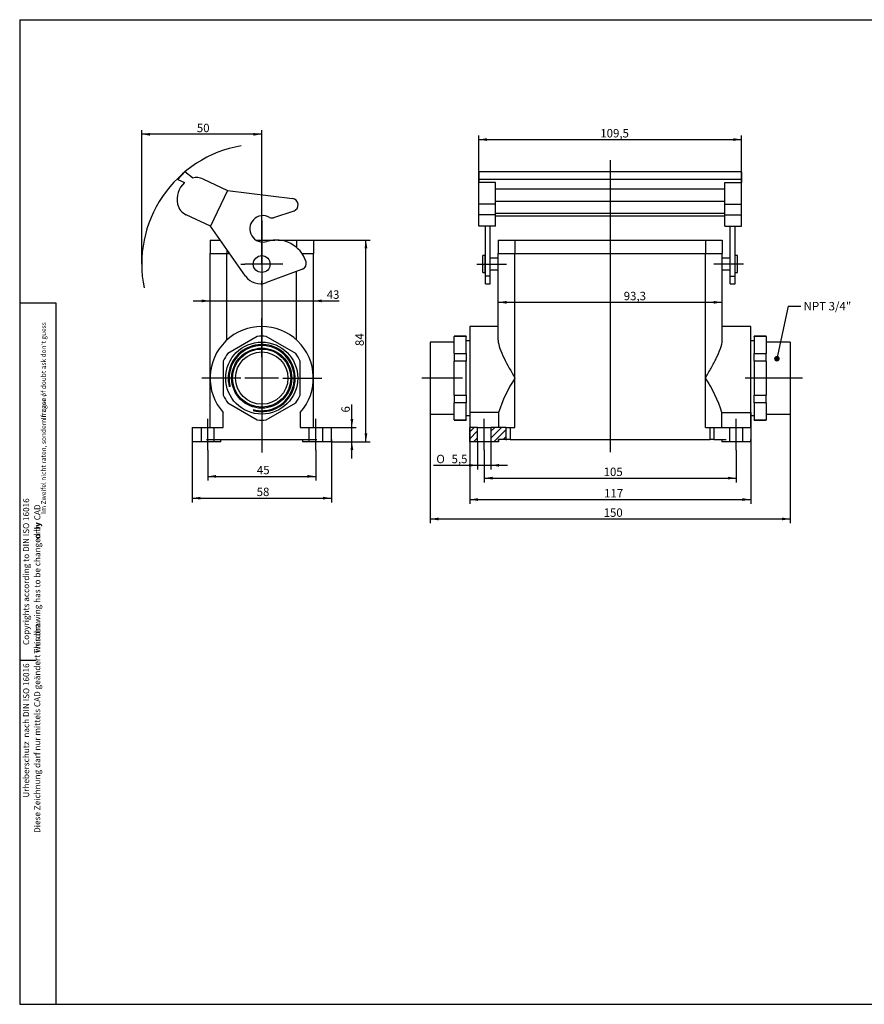
# Model space of a CAD drawing. Units: millimetres. Extents: x 5 to 591, y 5 to 415.
# Drawn here: x 5 to 357, y 5 to 415 of the extents above; entities that cross this region are included whole.
import ezdxf
from ezdxf.enums import TextEntityAlignment as Align
from ezdxf.lldxf.tags import DXFTag

# ---------------------------------------------------------------- set-up
doc = ezdxf.new("R2010")
doc.units = ezdxf.units.MM
for name, color, linetype in [('Default', 7, 'Continuous'), ('DV2_Standard', 7, 'Continuous'), ('DV3_Standard', 7, 'Continuous'), ('GRIFF_LAENGSBUEG', 7, 'Continuous'), ('H_B_16_SGRLH_LB_', 7, 'Continuous'), ('Standard', 7, 'Continuous')]:
    doc.layers.add(name, color=color, linetype=linetype)
doc.styles.add('SEACAD_seiso_ttf', font='seiso.ttf')
doc.styles.add('SEACAD_seiso_ttfI', font='seiso.ttf')
doc.styles.add('SEACAD_semeci1_ttf', font='semeci1.ttf')
tags = doc.linetypes.add('CENTER2', pattern=[28.575, 19.05, -3.175, 3.175, -3.175]).pattern_tags.tags
tags[10:11] = [DXFTag(74, 4), DXFTag(75, 0), DXFTag(340, '0'), DXFTag(46, 0.0), DXFTag(50, 0.0), DXFTag(44, 0.0), DXFTag(45, 0.0)]
tags[8:9] = [DXFTag(74, 4), DXFTag(75, 0), DXFTag(340, '0'), DXFTag(46, 0.0), DXFTag(50, 0.0), DXFTag(44, 0.0), DXFTag(45, 0.0)]
tags[6:7] = [DXFTag(74, 4), DXFTag(75, 0), DXFTag(340, '0'), DXFTag(46, 0.0), DXFTag(50, 0.0), DXFTag(44, 0.0), DXFTag(45, 0.0)]
tags[4:5] = [DXFTag(74, 4), DXFTag(75, 0), DXFTag(340, '0'), DXFTag(46, 0.0), DXFTag(50, 0.0), DXFTag(44, 0.0), DXFTag(45, 0.0)]
tags = doc.linetypes.add('HIDDEN2', pattern=[4.7625, 3.175, -1.5875]).pattern_tags.tags
tags[6:7] = [DXFTag(74, 4), DXFTag(75, 0), DXFTag(340, '0'), DXFTag(46, 0.0), DXFTag(50, 0.0), DXFTag(44, 0.0), DXFTag(45, 0.0)]
tags[4:5] = [DXFTag(74, 4), DXFTag(75, 0), DXFTag(340, '0'), DXFTag(46, 0.0), DXFTag(50, 0.0), DXFTag(44, 0.0), DXFTag(45, 0.0)]
doc.dimstyles.new('DIN', dxfattribs={"dimtxt": 3.5, "dimasz": 3.5, "dimexe": 1.75, "dimexo": 0, "dimgap": 1.75, "dimtad": 1, "dimtxsty": 'SEACAD_seiso_ttf', "dimblk1": '_SE_FILLED', "dimblk2": '_SE_FILLED', "dimsah": 1, "dimcen": 1.75, "dimadec": 0, "dimazin": 0, "dimtfac": 1, "dimtmove": 0, "dimatfit": 3, "dimfxl": 0, "dimtolj": 1, "dimarcsym": 0})

# ---------------------------------------------------------------- blocks, each defined once
blk = doc.blocks.new('SEANNOT_GROUP')
at = {"layer": 'Standard', "color": 7, "linetype": 'CENTER2'}
blk.add_line((105.8, 331.32), (105.8, 234.79), dxfattribs=at)
blk = doc.blocks.new('SEANNOT_GROUP1')
at = {"layer": 'Standard', "color": 7, "linetype": 'CENTER2'}
for p, q in [((105.8, 274.49), (105.8, 290.74)), ((105.8, 272.74), (105.8, 258.74)), ((97.05, 265.74), (80.8, 265.74)), ((112.8, 265.74), (98.8, 265.74)), ((114.55, 265.74), (130.8, 265.74)), ((105.8, 256.99), (105.8, 240.74))]:
    blk.add_line(p, q, dxfattribs=at)
blk = doc.blocks.new('SEANNOT_GROUP2')
at = {"layer": 'Standard', "color": 7, "linetype": 'CENTER2'}
for p, q in [((105.8, 321.99), (105.8, 320.24)), ((105.8, 320.24), (105.8, 306.24)), ((97.05, 313.24), (98.8, 313.24)), ((112.8, 313.24), (98.8, 313.24)), ((114.55, 313.24), (112.8, 313.24)), ((105.8, 304.49), (105.8, 306.24))]:
    blk.add_line(p, q, dxfattribs=at)
blk = doc.blocks.new('SEANNOT_GROUP3')
at = {"layer": 'Standard', "color": 7, "linetype": 'CENTER2'}
blk.add_line((83.3, 235.74), (83.3, 248.74), dxfattribs=at)
blk = doc.blocks.new('SEANNOT_GROUP4')
at = {"layer": 'Standard', "color": 7, "linetype": 'CENTER2'}
blk.add_line((128.3, 235.74), (128.3, 248.74), dxfattribs=at)
blk = doc.blocks.new('SEANNOT_GROUP5')
at = {"layer": 'Standard', "color": 7, "linetype": 'CENTER2'}
blk.add_line((195.38, 313.24), (207.78, 313.24), dxfattribs=at)
blk = doc.blocks.new('SEANNOT_GROUP6')
at = {"layer": 'Standard', "color": 7, "linetype": 'CENTER2'}
blk.add_line((306.48, 313.24), (294.08, 313.24), dxfattribs=at)
blk = doc.blocks.new('SEANNOT_GROUP7')
at = {"layer": 'Standard', "color": 7, "linetype": 'CENTER2'}
blk.add_line((250.93, 356.45), (250.93, 234.86), dxfattribs=at)
blk = doc.blocks.new('SEANNOT_GROUP8')
at = {"layer": 'Standard', "color": 7, "linetype": 'CENTER2'}
blk.add_line((198.43, 235.74), (198.43, 248.74), dxfattribs=at)
blk = doc.blocks.new('SEANNOT_GROUP9')
at = {"layer": 'Standard', "color": 7, "linetype": 'CENTER2'}
blk.add_line((303.43, 235.74), (303.43, 248.74), dxfattribs=at)
blk = doc.blocks.new('SEANNOT_GROUP10')
at = {"layer": 'Standard', "color": 7, "linetype": 'CENTER2'}
blk.add_line((331.01, 265.74), (307.07, 265.74), dxfattribs=at)
blk = doc.blocks.new('SEANNOT_GROUP11')
at = {"layer": 'Standard', "linetype": 'Continuous'}
h = blk.add_hatch(color=7, dxfattribs=at)
edge = h.paths.add_edge_path()
edge.add_ellipse((320.36, 273.82), major_axis=(1.17, 0), ratio=1, start_angle=0, end_angle=360)
at = {"layer": 'Standard', "color": 7, "linetype": 'Continuous'}
blk.add_line((325.02, 295.71), (330.27, 295.71), dxfattribs=at)
blk.add_lwpolyline([(325.02, 295.71), (320.36, 273.82)], dxfattribs=at)
at = {"layer": 'Standard', "color": 7, "linetype": 'Continuous', "style": 'SEACAD_seiso_ttf'}
blk.add_text('NPT 3/4"', height=3.5, dxfattribs=at).set_placement((331.49, 297.46), align=Align.TOP_LEFT)
blk = doc.blocks.new('SEANNOT_GROUP12')
at = {"layer": 'Standard', "color": 7, "linetype": 'CENTER2'}
blk.add_line((189.43, 265.74), (172.43, 265.74), dxfattribs=at)
blk = doc.blocks.new('SE1')
at = {"layer": 'DV2_Standard', "color": 7, "linetype": 'HIDDEN2'}
for p, q in [((80.55, 245.24), (80.55, 239.24)), ((86.05, 239.24), (86.05, 245.24)), ((125.55, 239.24), (125.55, 245.24)), ((131.05, 245.24), (131.05, 239.24))]:
    blk.add_line(p, q, dxfattribs=at)
blk.add_arc((105.8, 313.24), 50, 99.9326, 191.4864, dxfattribs=at)
at = {"layer": 'GRIFF_LAENGSBUEG', "color": 7, "linetype": 'Continuous'}
for p, q in [((73.8, 351.67), (70.89, 348.45)), ((76.99, 349.09), (73.8, 351.67)), ((81.26, 348.69), (91.5, 343.91)), ((70.89, 348.45), (73.63, 347.17)), ((91.5, 343.91), (84.53, 328.96)), ((91.5, 343.91), (118.6, 340.58)), ((84.53, 328.96), (74.29, 333.73)), ((119.13, 335.34), (110.66, 332.52)), ((99.04, 308.24), (84.53, 328.96)), ((122.76, 311.13), (107.81, 305.52))]:
    blk.add_line(p, q, dxfattribs=at)
for centre, radius, start, end in [((78.57, 342.91), 6.37, 65, 104.3162), ((80.04, 340.15), 9.5, 132.4053, 191.8699), ((118.27, 337.9), 2.7, 288.4261, 83), ((76.98, 339.51), 6.37, 191.8699, 245), ((106.32, 327.9), 5.5, 60.4114, 287.5057), ((110.03, 334.42), 2, 240.4114, 288.4261), ((111.89, 310.25), 13, 17.8316, 107.5057), ((121.88, 313.47), 2.5, 290.5655, 17.8316), ((105.18, 312.54), 7.5, 215, 290.5655)]:
    blk.add_arc(centre, radius, start, end, dxfattribs=at)
at = {"layer": 'H_B_16_SGRLH_LB_', "color": 7, "linetype": 'Continuous'}
for p, q in [((84.29, 323.24), (84.29, 317.64)), ((84.29, 323.24), (88.54, 323.24)), ((103.4, 323.24), (111.2, 323.24)), ((112.58, 323.24), (120.3, 323.24)), ((120.3, 323.24), (120.3, 320.17)), ((120.3, 323.24), (127.31, 323.24)), ((127.31, 323.24), (127.31, 317.64)), ((84.29, 317.64), (91.3, 317.64)), ((84.3, 265.74), (84.3, 317.64)), ((91.3, 319.29), (91.3, 317.64)), ((91.3, 281.61), (91.3, 317.64)), ((91.3, 317.64), (92.46, 317.64)), ((122.59, 317.64), (127.31, 317.64)), ((127.3, 265.74), (127.3, 317.64)), ((120.3, 281.61), (120.3, 310.2)), ((103.94, 283.14), (91.66, 276.05)), ((119.94, 276.05), (107.66, 283.14)), ((89.8, 272.82), (89.8, 258.65)), ((121.8, 258.65), (121.8, 272.82)), ((84.3, 245.24), (84.3, 265.74)), ((127.3, 245.24), (127.3, 265.74)), ((91.66, 255.42), (103.94, 248.33)), ((107.66, 248.33), (119.94, 255.42)), ((89.8, 245.24), (89.8, 251.37)), ((121.8, 251.37), (121.8, 245.24)), ((76.8, 245.24), (82.8, 245.24)), ((76.8, 245.24), (76.8, 239.24)), ((82.8, 245.24), (89.8, 245.24)), ((121.8, 245.24), (128.8, 245.24)), ((128.8, 245.24), (134.8, 245.24)), ((134.8, 239.24), (134.8, 245.24)), ((88.8, 239.24), (76.8, 239.24)), ((82.8, 240.24), (128.8, 240.24)), ((88.8, 239.24), (88.8, 240.24)), ((122.8, 240.24), (122.8, 239.24)), ((134.8, 239.24), (122.8, 239.24))]:
    blk.add_line(p, q, dxfattribs=at)
for centre, radius in [((105.8, 313.24), 3.5), ((105.8, 265.74), 15), ((105.8, 265.74), 12.52), ((105.8, 265.74), 12.12), ((105.8, 265.74), 10.9)]:
    blk.add_circle(centre, radius, dxfattribs=at)
for radius, start, end in [(21.5, 318.0892, 221.9108), (17.5, 83.8955, 96.1045), (13.97, 255, 195), (13.57, 255, 195), (13.57, 255, 195), (17.5, 143.8955, 156.1045), (17.5, 23.8955, 36.1045), (17.5, 203.8955, 216.1045), (17.5, 323.8955, 336.1045), (17.5, 263.8955, 276.1045)]:
    blk.add_arc((105.8, 265.74), radius, start, end, dxfattribs=at)
blk = doc.blocks.new('SE2')
at = {"layer": 'H_B_16_SGRLH_LB_', "linetype": 'Continuous'}
h = blk.add_hatch(dxfattribs=at)
h.set_pattern_fill('LINE', scale=0.62992, angle=45, style=0, pattern_type=2)
h.paths.add_polyline_path([(192.45, 240.24), (192.45, 239.24), (195.68, 239.24), (195.68, 245.24), (192.43, 245.24), (192.43, 240.24)])
h = blk.add_hatch(dxfattribs=at)
h.set_pattern_fill('LINE', scale=0.62992, angle=45, style=0, pattern_type=2)
h.paths.add_polyline_path([(207.41, 240.24), (207.41, 245.24), (201.18, 245.24), (201.18, 239.24), (204.41, 239.24), (204.41, 240.24)])
at = {"layer": 'DV3_Standard', "color": 7, "linetype": 'Continuous'}
blk.add_line((207.41, 245.24), (207.41, 240.24), dxfattribs=at)
at = {"layer": 'DV3_Standard', "color": 7, "linetype": 'HIDDEN2'}
for p, q in [((300.68, 245.24), (300.68, 239.24)), ((306.18, 239.24), (306.18, 245.24))]:
    blk.add_line(p, q, dxfattribs=at)
at = {"layer": 'GRIFF_LAENGSBUEG', "color": 7, "linetype": 'Continuous'}
for p, q in [((305.68, 351.67), (196.18, 351.67)), ((196.18, 351.67), (196.18, 348.45)), ((305.68, 351.67), (305.68, 348.45)), ((305.68, 348.45), (196.18, 348.45)), ((196.18, 348.45), (196.18, 347.17)), ((203.18, 347.17), (196.18, 347.17)), ((196.18, 338.2), (196.18, 347.17)), ((203.18, 338.2), (203.18, 347.17)), ((203.18, 344.6), (298.68, 344.6)), ((298.68, 347.17), (305.68, 347.17)), ((298.68, 338.2), (298.68, 347.17)), ((305.68, 348.45), (305.68, 347.17)), ((305.68, 338.2), (305.68, 347.17)), ((203.18, 338.2), (196.18, 338.2)), ((196.18, 333.73), (196.18, 338.2)), ((298.68, 339.29), (203.18, 339.29)), ((203.18, 333.73), (203.18, 338.2)), ((298.68, 338.2), (305.68, 338.2)), ((298.68, 333.73), (298.68, 338.2)), ((305.68, 333.73), (305.68, 338.2)), ((196.18, 328.96), (196.18, 333.73)), ((203.18, 333.73), (196.18, 333.73)), ((298.68, 334.35), (203.18, 334.35)), ((203.18, 328.96), (203.18, 333.73)), ((298.68, 333.16), (203.18, 333.16)), ((298.68, 328.96), (298.68, 333.73)), ((298.68, 333.73), (305.68, 333.73)), ((305.68, 328.96), (305.68, 333.73)), ((198.93, 328.96), (196.18, 328.96)), ((200.93, 328.96), (198.93, 328.96)), ((198.93, 308.24), (198.93, 328.96)), ((203.18, 328.96), (200.93, 328.96)), ((200.93, 308.24), (200.93, 328.96)), ((298.68, 328.96), (300.93, 328.96)), ((300.93, 328.96), (302.93, 328.96)), ((300.93, 308.24), (300.93, 328.96)), ((302.93, 328.96), (305.68, 328.96)), ((302.93, 308.24), (302.93, 328.96)), ((198.93, 305.04), (198.93, 308.24)), ((200.93, 308.24), (198.93, 308.24)), ((200.93, 305.04), (200.93, 308.24)), ((300.93, 308.24), (302.93, 308.24)), ((300.93, 305.04), (300.93, 308.24)), ((302.93, 305.04), (302.93, 308.24)), ((198.93, 305.04), (200.93, 305.04)), ((300.93, 305.04), (302.93, 305.04))]:
    blk.add_line(p, q, dxfattribs=at)
at = {"layer": 'H_B_16_SGRLH_LB_', "color": 7, "linetype": 'Continuous'}
for p, q in [((204.27, 323.24), (211.28, 323.24)), ((204.27, 323.24), (204.27, 317.64)), ((211.28, 323.24), (290.58, 323.24)), ((211.28, 323.24), (211.28, 317.64)), ((290.58, 323.24), (297.59, 323.24)), ((290.58, 323.24), (290.58, 317.64)), ((297.59, 323.24), (297.59, 317.64)), ((197.88, 309.74), (197.88, 316.74)), ((198.88, 316.74), (197.88, 316.74)), ((198.88, 309.74), (198.88, 316.74)), ((204.27, 317.64), (211.28, 317.64)), ((204.28, 281.61), (204.28, 317.64)), ((211.28, 265.74), (211.28, 317.64)), ((211.28, 317.64), (290.58, 317.64)), ((290.58, 265.74), (290.58, 317.64)), ((290.58, 317.64), (297.59, 317.64)), ((297.58, 281.61), (297.58, 317.64)), ((302.98, 309.74), (302.98, 316.74)), ((303.98, 316.74), (302.98, 316.74)), ((303.98, 309.74), (303.98, 316.74)), ((198.93, 315.69), (198.88, 315.69)), ((204.28, 315.69), (200.93, 315.69)), ((300.93, 315.69), (297.58, 315.69)), ((302.98, 315.69), (302.93, 315.69)), ((197.88, 309.74), (198.88, 309.74)), ((198.88, 310.79), (198.93, 310.79)), ((200.93, 310.79), (204.28, 310.79)), ((297.58, 310.79), (300.93, 310.79)), ((302.93, 310.79), (302.98, 310.79)), ((302.98, 309.74), (303.98, 309.74)), ((192.43, 287.24), (192.43, 251.37)), ((204.28, 287.24), (192.43, 287.24)), ((309.43, 287.24), (297.58, 287.24)), ((309.43, 251.37), (309.43, 287.24)), ((185.93, 283.24), (185.93, 283.14)), ((190.93, 283.24), (185.93, 283.24)), ((185.93, 276.05), (185.93, 283.14)), ((190.93, 283.14), (185.93, 283.14)), ((190.93, 283.24), (190.93, 283.14)), ((190.93, 276.05), (190.93, 283.14)), ((310.93, 283.14), (310.93, 283.24)), ((315.93, 283.24), (310.93, 283.24)), ((310.93, 283.14), (310.93, 276.05)), ((315.93, 283.14), (310.93, 283.14)), ((315.93, 283.14), (315.93, 283.24)), ((315.93, 283.14), (315.93, 276.05)), ((175.93, 280.74), (175.93, 250.74)), ((185.93, 280.74), (175.93, 280.74)), ((192.43, 281.24), (190.93, 281.24)), ((310.93, 281.24), (309.43, 281.24)), ((325.93, 280.74), (315.93, 280.74)), ((325.93, 280.74), (325.93, 250.74)), ((185.93, 276.05), (190.93, 276.05)), ((185.93, 276.05), (185.93, 272.82)), ((190.93, 276.05), (190.93, 272.82)), ((310.93, 272.82), (310.93, 276.05)), ((310.93, 276.05), (315.93, 276.05)), ((315.93, 272.82), (315.93, 276.05)), ((185.93, 258.65), (185.93, 272.82)), ((190.93, 272.82), (185.93, 272.82)), ((190.93, 258.65), (190.93, 272.82)), ((310.93, 272.82), (310.93, 258.65)), ((315.93, 272.82), (310.93, 272.82)), ((315.93, 272.82), (315.93, 258.65)), ((211.28, 245.24), (211.28, 265.74)), ((290.58, 245.24), (290.58, 265.74)), ((185.93, 258.65), (190.93, 258.65)), ((185.93, 258.65), (185.93, 255.42)), ((190.93, 258.65), (190.93, 255.42)), ((310.93, 255.42), (310.93, 258.65)), ((310.93, 258.65), (315.93, 258.65)), ((315.93, 255.42), (315.93, 258.65)), ((185.93, 248.33), (185.93, 255.42)), ((190.93, 255.42), (185.93, 255.42)), ((190.93, 248.33), (190.93, 255.42)), ((310.93, 255.42), (310.93, 248.33)), ((315.93, 255.42), (310.93, 255.42)), ((315.93, 255.42), (315.93, 248.33)), ((175.93, 250.74), (185.93, 250.74)), ((190.93, 250.24), (192.43, 250.24)), ((204.44, 251.37), (192.43, 251.37)), ((192.43, 251.37), (192.43, 245.24)), ((204.44, 251.37), (204.44, 245.24)), ((297.42, 245.24), (297.42, 251.37)), ((297.42, 251.37), (309.43, 251.37)), ((309.43, 245.24), (309.43, 251.37)), ((309.43, 250.24), (310.93, 250.24)), ((315.93, 250.74), (325.93, 250.74)), ((185.93, 248.33), (190.93, 248.33)), ((185.93, 248.33), (185.93, 248.24)), ((185.93, 248.24), (190.93, 248.24)), ((190.93, 248.33), (190.93, 248.24)), ((310.93, 248.24), (310.93, 248.33)), ((310.93, 248.33), (315.93, 248.33)), ((310.93, 248.24), (315.93, 248.24)), ((315.93, 248.24), (315.93, 248.33)), ((192.43, 240.24), (192.43, 245.24)), ((195.68, 245.24), (192.43, 245.24)), ((195.68, 239.24), (195.68, 245.24)), ((195.68, 245.24), (201.18, 245.24)), ((201.18, 245.24), (201.18, 239.24)), ((207.41, 245.24), (201.18, 245.24)), ((207.41, 245.24), (207.83, 245.24)), ((207.83, 245.24), (209.25, 245.24)), ((209.25, 245.24), (209.25, 240.24)), ((209.25, 245.24), (211.28, 245.24)), ((290.58, 245.24), (292.62, 245.24)), ((292.62, 245.24), (294.03, 245.24)), ((292.62, 240.24), (292.62, 245.24)), ((294.03, 245.24), (294.03, 240.24)), ((294.03, 245.24), (299.19, 245.24)), ((299.19, 245.24), (309.43, 245.24)), ((309.43, 245.24), (309.43, 240.24)), ((192.45, 240.24), (192.43, 240.24)), ((192.43, 240.24), (192.43, 239.24)), ((192.45, 239.24), (192.45, 240.24)), ((195.68, 239.24), (192.45, 239.24)), ((201.18, 239.24), (195.68, 239.24)), ((204.41, 239.24), (201.18, 239.24)), ((207.41, 240.24), (204.41, 240.24)), ((204.41, 240.24), (204.41, 239.24)), ((204.43, 239.24), (204.43, 240.24)), ((207.41, 240.24), (207.83, 240.24)), ((209.25, 240.24), (207.83, 240.24)), ((209.25, 240.24), (292.62, 240.24)), ((294.03, 240.24), (292.62, 240.24)), ((294.03, 240.24), (299.19, 240.24)), ((297.43, 240.24), (297.43, 239.24)), ((309.43, 239.24), (297.43, 239.24)), ((309.43, 239.24), (309.43, 240.24))]:
    blk.add_line(p, q, dxfattribs=at)
for centre, start, end in [((257.06, 235.13), 146.2372, 162.845), ((244.8, 235.13), 17.155, 33.7628)]:
    blk.add_arc(centre, 55.07, start, end, dxfattribs=at)
for points, knots in [([(204.28, 281.61), (204.28, 280.52), (204.58, 279.3), (205.48, 276.74), (206.07, 275.41), (208.06, 271.36), (209.7, 268.51), (211.28, 265.74)], [0, 0, 0, 0, 0.25, 0.25, 0.5, 0.5, 1, 1, 1, 1]), ([(290.58, 265.74), (291.38, 267.14), (292.18, 268.54), (293.71, 271.31), (294.46, 272.7), (295.79, 275.41), (296.38, 276.73), (297.28, 279.29), (297.58, 280.5), (297.58, 281.61)], [0, 0, 0, 0, 0.25, 0.25, 0.5, 0.5, 0.75, 0.75, 1, 1, 1, 1])]:
    blk.add_open_spline(points, degree=3, knots=knots, dxfattribs=at)
blk = doc.blocks.new('DMBLK1')
at = {"layer": 'Standard', "linetype": 'Continuous'}
for points in [[(59.3, 367.88), (55.8, 367.29), (59.3, 366.71)], [(102.3, 367.88), (102.3, 366.71), (105.8, 367.29)]]:
    blk.add_hatch(color=7, dxfattribs=at).paths.add_polyline_path(points)
at = {"layer": 'Standard', "color": 7, "linetype": 'Continuous'}
for p, q in [((55.8, 313.24), (55.8, 369.04)), ((105.8, 367.29), (55.8, 367.29)), ((105.8, 313.24), (105.8, 369.04))]:
    blk.add_line(p, q, dxfattribs=at)
at = {"layer": 'Standard', "color": 7, "linetype": 'Continuous', "style": 'SEACAD_seiso_ttf'}
blk.add_text('50', height=3.5, dxfattribs=at).set_placement((78.77, 371.67), align=Align.TOP_LEFT)
blk = doc.blocks.new('_SE_FILLED')
at = {"color": 0}
blk.add_line((0, 0), (-1, 0), dxfattribs=at)
blk.add_solid([(0, 0), (-1, -0.1665), (-1, 0.1665), (0, 0)], dxfattribs=at)
blk = doc.blocks.new('DMBLK2')
at = {"layer": 'Standard', "linetype": 'Continuous'}
for points in [[(86.8, 224.24), (86.8, 225.41), (83.3, 224.82)], [(124.8, 224.24), (128.3, 224.82), (124.8, 225.41)]]:
    blk.add_hatch(color=7, dxfattribs=at).paths.add_polyline_path(points)
at = {"layer": 'Standard', "color": 7, "linetype": 'Continuous'}
for p, q in [((83.3, 235.74), (83.3, 223.07)), ((128.3, 235.74), (128.3, 223.07)), ((83.3, 224.82), (128.3, 224.82))]:
    blk.add_line(p, q, dxfattribs=at)
at = {"layer": 'Standard', "color": 7, "linetype": 'Continuous', "style": 'SEACAD_seiso_ttf'}
blk.add_text('45', height=3.5, dxfattribs=at).set_placement((103.77, 229.2), align=Align.TOP_LEFT)
blk = doc.blocks.new('DMBLK3')
at = {"layer": 'Standard', "linetype": 'Continuous'}
for points in [[(80.3, 215.16), (80.3, 216.33), (76.8, 215.75)], [(131.3, 215.16), (134.8, 215.75), (131.3, 216.33)]]:
    blk.add_hatch(color=7, dxfattribs=at).paths.add_polyline_path(points)
at = {"layer": 'Standard', "color": 7, "linetype": 'Continuous'}
for p, q in [((76.8, 239.24), (76.8, 214)), ((134.8, 240.24), (134.8, 214)), ((76.8, 215.75), (134.8, 215.75))]:
    blk.add_line(p, q, dxfattribs=at)
at = {"layer": 'Standard', "color": 7, "linetype": 'Continuous', "style": 'SEACAD_seiso_ttf'}
blk.add_text('58', height=3.5, dxfattribs=at).set_placement((103.69, 220.12), align=Align.TOP_LEFT)
blk = doc.blocks.new('DMBLK4')
at = {"layer": 'Standard', "linetype": 'Continuous'}
for points in [[(80.8, 297.31), (84.3, 297.89), (80.8, 298.48)], [(130.8, 297.31), (130.8, 298.48), (127.3, 297.89)]]:
    blk.add_hatch(color=7, dxfattribs=at).paths.add_polyline_path(points)
at = {"layer": 'Standard', "color": 7, "linetype": 'Continuous'}
blk.add_line((77.3, 297.89), (137.99, 297.89), dxfattribs=at)
at = {"layer": 'Standard', "color": 7, "linetype": 'Continuous', "style": 'SEACAD_seiso_ttf'}
blk.add_text('43', height=3.5, dxfattribs=at).set_placement((132.87, 302.27), align=Align.TOP_LEFT)
blk = doc.blocks.new('DMBLK5')
at = {"layer": 'Standard', "linetype": 'Continuous'}
for points in [[(149.78, 319.74), (149.2, 323.24), (148.62, 319.74)], [(149.78, 242.74), (148.62, 242.74), (149.2, 239.24)]]:
    blk.add_hatch(color=7, dxfattribs=at).paths.add_polyline_path(points)
at = {"layer": 'Standard', "color": 7, "linetype": 'Continuous'}
for p, q in [((123.8, 323.24), (150.95, 323.24)), ((149.2, 239.24), (149.2, 323.24)), ((134.8, 239.24), (150.95, 239.24))]:
    blk.add_line(p, q, dxfattribs=at)
at = {"layer": 'Standard', "color": 7, "linetype": 'Continuous', "style": 'SEACAD_seiso_ttf'}
blk.add_text('84', height=3.5, rotation=90, dxfattribs=at).set_placement((144.82, 279.09), align=Align.TOP_LEFT)
blk = doc.blocks.new('DMBLK6')
at = {"layer": 'Standard', "linetype": 'Continuous'}
for points in [[(143.93, 248.74), (142.77, 248.74), (143.35, 245.24)], [(143.93, 235.74), (143.35, 239.24), (142.77, 235.74)]]:
    blk.add_hatch(color=7, dxfattribs=at).paths.add_polyline_path(points)
at = {"layer": 'Standard', "color": 7, "linetype": 'Continuous'}
for p, q in [((143.35, 232.24), (143.35, 254.78)), ((134.8, 245.24), (145.1, 245.24)), ((134.8, 239.24), (145.1, 239.24))]:
    blk.add_line(p, q, dxfattribs=at)
at = {"layer": 'Standard', "color": 7, "linetype": 'Continuous', "style": 'SEACAD_seiso_ttf'}
blk.add_text('6', height=3.5, rotation=90, dxfattribs=at).set_placement((138.98, 251.41), align=Align.TOP_LEFT)
blk = doc.blocks.new('DMBLK7')
at = {"layer": 'Standard', "linetype": 'Continuous'}
for points in [[(192.18, 228.85), (195.68, 229.43), (192.18, 230.01)], [(204.68, 228.85), (204.68, 230.01), (201.18, 229.43)]]:
    blk.add_hatch(color=7, dxfattribs=at).paths.add_polyline_path(points)
at = {"layer": 'Standard', "color": 7, "linetype": 'Continuous'}
for p, q in [((201.18, 242.24), (201.18, 227.68)), ((195.68, 239.24), (195.68, 227.68)), ((177.29, 229.43), (208.18, 229.43))]:
    blk.add_line(p, q, dxfattribs=at)
for s, style, p in [('O', 'SEACAD_semeci1_ttf', (178.51, 233.81)), ('5,5', 'SEACAD_seiso_ttf', (184.86, 233.81))]:
    blk.add_text(s, height=3.5, dxfattribs=dict(at, style=style)).set_placement(p, align=Align.TOP_LEFT)
blk = doc.blocks.new('DMBLK8')
at = {"layer": 'Standard', "linetype": 'Continuous'}
for points in [[(199.68, 365.68), (196.18, 365.09), (199.68, 364.51)], [(302.18, 365.68), (302.18, 364.51), (305.68, 365.09)]]:
    blk.add_hatch(color=7, dxfattribs=at).paths.add_polyline_path(points)
at = {"layer": 'Standard', "color": 7, "linetype": 'Continuous'}
for p, q in [((196.18, 347.17), (196.18, 366.84)), ((196.18, 365.09), (305.68, 365.09)), ((305.68, 342.68), (305.68, 366.84))]:
    blk.add_line(p, q, dxfattribs=at)
at = {"layer": 'Standard', "color": 7, "linetype": 'Continuous', "style": 'SEACAD_seiso_ttf'}
blk.add_text('109,5', height=3.5, dxfattribs=at).set_placement((246.79, 369.47), align=Align.TOP_LEFT)
blk = doc.blocks.new('DMBLK9')
at = {"layer": 'Standard', "linetype": 'Continuous'}
for points in [[(195.93, 214.59), (195.93, 215.75), (192.43, 215.17)], [(305.93, 214.59), (309.43, 215.17), (305.93, 215.75)]]:
    blk.add_hatch(color=7, dxfattribs=at).paths.add_polyline_path(points)
at = {"layer": 'Standard', "color": 7, "linetype": 'Continuous'}
for p, q in [((192.43, 251.37), (192.43, 213.42)), ((309.43, 251.37), (309.43, 213.42)), ((192.43, 215.17), (309.43, 215.17))]:
    blk.add_line(p, q, dxfattribs=at)
at = {"layer": 'Standard', "color": 7, "linetype": 'Continuous', "style": 'SEACAD_seiso_ttf'}
blk.add_text('117', height=3.5, dxfattribs=at).set_placement((248.39, 219.54), align=Align.TOP_LEFT)
blk = doc.blocks.new('DMBLK10')
at = {"layer": 'Standard', "linetype": 'Continuous'}
for points in [[(207.78, 297.9), (204.28, 297.31), (207.78, 296.73)], [(294.08, 297.9), (294.08, 296.73), (297.58, 297.31)]]:
    blk.add_hatch(color=7, dxfattribs=at).paths.add_polyline_path(points)
at = {"layer": 'Standard', "color": 7, "linetype": 'Continuous'}
blk.add_line((204.28, 297.31), (297.58, 297.31), dxfattribs=at)
at = {"layer": 'Standard', "color": 7, "linetype": 'Continuous', "style": 'SEACAD_seiso_ttf'}
blk.add_text('93,3', height=3.5, dxfattribs=at).set_placement((256.56, 301.69), align=Align.TOP_LEFT)
blk = doc.blocks.new('DMBLK11')
at = {"layer": 'Standard', "linetype": 'Continuous'}
for points in [[(201.93, 223.5), (201.93, 224.67), (198.43, 224.08)], [(299.93, 223.5), (303.43, 224.08), (299.93, 224.67)]]:
    blk.add_hatch(color=7, dxfattribs=at).paths.add_polyline_path(points)
at = {"layer": 'Standard', "color": 7, "linetype": 'Continuous'}
for p, q in [((198.43, 235.74), (198.43, 222.33)), ((303.43, 235.74), (303.43, 222.33)), ((198.43, 224.08), (303.43, 224.08))]:
    blk.add_line(p, q, dxfattribs=at)
at = {"layer": 'Standard', "color": 7, "linetype": 'Continuous', "style": 'SEACAD_seiso_ttf'}
blk.add_text('105', height=3.5, dxfattribs=at).set_placement((248.19, 228.46), align=Align.TOP_LEFT)
blk = doc.blocks.new('DMBLK12')
at = {"layer": 'Standard', "linetype": 'Continuous'}
for points in [[(179.43, 206.51), (179.43, 207.67), (175.93, 207.09)], [(322.43, 206.51), (325.93, 207.09), (322.43, 207.67)]]:
    blk.add_hatch(color=7, dxfattribs=at).paths.add_polyline_path(points)
at = {"layer": 'Standard', "color": 7, "linetype": 'Continuous'}
for p, q in [((175.93, 250.74), (175.93, 205.34)), ((325.93, 250.74), (325.93, 205.34)), ((175.93, 207.09), (325.93, 207.09))]:
    blk.add_line(p, q, dxfattribs=at)
at = {"layer": 'Standard', "color": 7, "linetype": 'Continuous', "style": 'SEACAD_seiso_ttf'}
blk.add_text('150', height=3.5, dxfattribs=at).set_placement((248.19, 211.47), align=Align.TOP_LEFT)

msp = doc.modelspace()

# ---------------------------------------------------------------- linework, layer by layer
at = {"layer": 'Standard', "color": 7, "linetype": 'Continuous'}
for p, q in [((5, 415.014), (5, 4.954)), ((5, 415.014), (588.942, 415.014)), ((5, 297.16), (20.009, 297.16)), ((20.009, 297.16), (20.009, 4.954)), ((11.703, 148.181), (5, 148.181)), ((5, 4.954), (588.942, 4.954))]:
    msp.add_line(p, q, dxfattribs=at)

# ---------------------------------------------------------------- block references
at = {"layer": 'Standard'}
for name in ['SE1', 'SEANNOT_GROUP7', 'SE2', 'SEANNOT_GROUP', 'SEANNOT_GROUP2', 'SEANNOT_GROUP5', 'SEANNOT_GROUP6', 'SEANNOT_GROUP11', 'SEANNOT_GROUP1', 'SEANNOT_GROUP12', 'SEANNOT_GROUP10', 'SEANNOT_GROUP3', 'SEANNOT_GROUP4', 'SEANNOT_GROUP8', 'SEANNOT_GROUP9']:
    msp.add_blockref(name, (0, 0), dxfattribs=at)

# ---------------------------------------------------------------- texts
at = {"layer": 'Default', "color": 7, "linetype": 'Continuous'}
for s, style, p in [("In case of doubt ask don't guess", 'SEACAD_seiso_ttfI', (13.927, 248.546)), ('Im Zweifel nicht raten, sondern fragen / ', 'SEACAD_seiso_ttf', (13.927, 209.183))]:
    msp.add_text(s, height=2, rotation=90, dxfattribs=dict(at, style=style)).set_placement(p, align=Align.TOP_LEFT)
at = {"layer": 'Standard', "color": 7, "linetype": 'Continuous'}
for s, height, style, p in [('Copyrights according to DIN ISO 16016', 2.5, 'SEACAD_seiso_ttfI', (6.434, 154.578)), ('This drawing has to be changed by CAD', 2.5, 'SEACAD_seiso_ttfI', (11.077, 150.952)), (' only', 2.4694, 'SEACAD_seiso_ttfI', (11.107, 197.94)), ('Diese Zeichnung darf nur mittels CAD geändert werden.', 2.5, 'SEACAD_seiso_ttf', (11.053, 76.343)), ('Urheberschutz  nach DIN ISO 16016', 2.5, 'SEACAD_seiso_ttf', (6.443, 91.035))]:
    msp.add_text(s, height=height, rotation=90, dxfattribs=dict(at, style=style)).set_placement(p, align=Align.TOP_LEFT)

# ---------------------------------------------------------------- dimensions: what is measured, and where the dimension line sits
for base, p1, p2, text, picture, middle in [((55.799, 367.292), (105.799, 313.235), (55.799, 313.235), '\\A1;<>', 'DMBLK1', (80.799, 367.292)), ((305.681, 365.093), (196.181, 347.168), (305.681, 342.683), '\\A1;<>', 'DMBLK8', (250.931, 365.093)), ((127.299, 297.895), (84.299, 317.635), (127.299, 291.685), '\\A1;<>', 'DMBLK4', (131.643, 297.895)), ((297.581, 297.314), (204.281, 281.61), (297.581, 299.622), '\\A1;<>', 'DMBLK10', (259.777, 297.314)), ((325.931, 207.09), (175.931, 280.735), (325.931, 250.735), '\\A1;<>', 'DMBLK12', (250.931, 207.09)), ((201.181, 229.43), (195.681, 239.235), (201.181, 242.235), '\\A1;%%C <>', 'DMBLK7', (190.697, 229.43)), ((134.799, 215.747), (76.799, 239.235), (134.799, 240.235), '\\A1;<>', 'DMBLK3', (105.799, 215.747))]:
    dim = msp.add_linear_dim(base=base, p1=p1, p2=p2, text=text, dimstyle='DIN', dxfattribs=at)
    dim.commit()
    dim.dimension.update_dxf_attribs({"geometry": picture, "text_midpoint": middle, "dimtype": 160})
for base, p1, p2, angle, picture, middle, dimtype in [((149.199, 323.235), (134.799, 239.235), (123.804, 323.235), 90, 'DMBLK5', (149.199, 281.235), 160), ((143.351, 239.235), (134.799, 239.235), (134.799, 245.235), 90, 'DMBLK6', (143.351, 250.186), 161), ((192.431, 215.169), (192.431, 251.374), (309.431, 251.374), 0, 'DMBLK9', (250.931, 215.169), 161), ((83.299, 224.822), (83.299, 235.735), (128.299, 235.735), 0, 'DMBLK2', (105.799, 224.822), 161), ((198.431, 224.082), (198.431, 235.735), (303.431, 235.735), 0, 'DMBLK11', (250.931, 224.082), 161)]:
    dim = msp.add_linear_dim(base=base, p1=p1, p2=p2, angle=angle, text='\\A1;<>', dimstyle='DIN', dxfattribs=at)
    dim.commit()
    dim.dimension.update_dxf_attribs({"geometry": picture, "text_midpoint": middle, "dimtype": dimtype})

doc.saveas('drawing.dxf')
